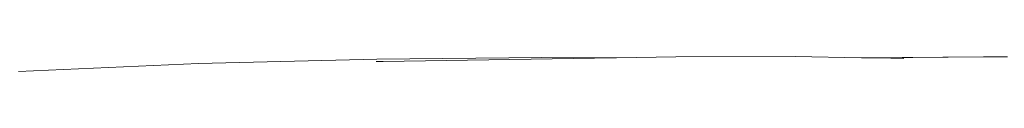
# Model space of a CAD drawing. Units: inches. Extents: x 0 to 11.2, y 0 to 12.1.
# Drawn here: x 8.5 to 9.4, y 6.5 to 6.5 of the extents above; entities that cross this region are included whole.
import ezdxf

# ---------------------------------------------------------------- set-up
doc = ezdxf.new("R2010")
doc.units = ezdxf.units.IN
doc.header["$LTSCALE"] = 0.03937
doc.header["$MEASUREMENT"] = 0
doc.layers.get('0').update_dxf_attribs({"lineweight": 0})

msp = doc.modelspace()

# ---------------------------------------------------------------- linework, layer by layer
for p, q in [((8.81591, 6.54717), (8.66217, 6.54347)), ((8.8154, 6.54515), (8.82134, 6.54519)), ((8.95789, 6.54861), (8.81591, 6.54717)), ((8.82134, 6.54519), (9.02142, 6.5485)), ((9.02142, 6.5485), (8.95789, 6.54861)), ((9.02205, 6.5485), (9.02142, 6.5485)), ((9.02205, 6.5485), (9.07322, 6.54934)), ((9.07322, 6.54934), (9.17613, 6.54952)), ((9.17613, 6.54952), (9.23323, 6.54854)), ((9.33813, 6.54918), (9.23323, 6.54854)), ((9.23323, 6.54854), (9.24689, 6.54831)), ((9.24689, 6.54831), (9.33813, 6.54918)), ((9.24689, 6.54831), (9.26969, 6.54792)), ((9.33813, 6.54918), (9.3589, 6.54938)), ((8.66217, 6.54347), (8.5073, 6.53672))]:
    msp.add_line(p, q)

doc.saveas('drawing.dxf')
